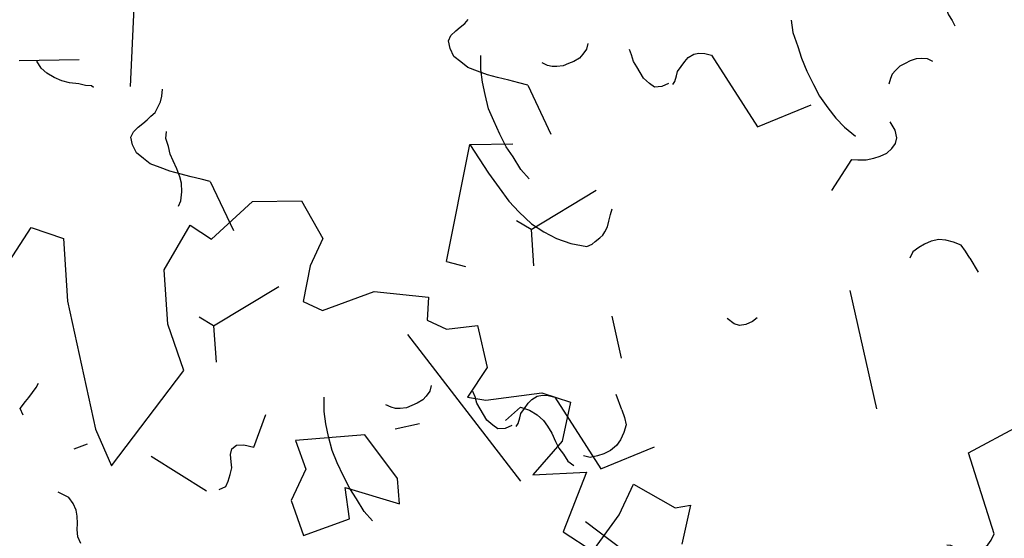
# Model space of a CAD drawing. Extents: x -29218 to 685264445, y -11489 to 476666165.
# Drawn here: x 685033110 to 685034208, y 476272030 to 476272609 of the extents above; entities that cross this region are included whole.
import ezdxf
from ezdxf.xclip import XClip

# ---------------------------------------------------------------- set-up
doc = ezdxf.new("R2010")
doc.units = 0
doc.header["$LTSCALE"] = 75
doc.header["$XCLIPFRAME"] = 2
doc.linetypes.add('DASHEDX2', pattern=[38.099999999999994, 25.4, -12.7])
doc.layers.add('A-GROWIES', color=251, linetype='Continuous')
doc.layers.add('A-SITE-VGTN', color=9, linetype='DASHEDX2')

# ---------------------------------------------------------------- blocks, each defined once
blk = doc.blocks.new('A$C1C962A5C')
at = {"linetype": 'ByBlock'}
for points in [[(17.47983704670332, 4493.57756903964), (105.6216414591181, 4706.241994949451), (287.090062308067, 4794.419927643743), (432.2647989873076, 4690.681183297493), (432.2647989873076, 4566.194690082018), (468.5584831571323, 4420.960447997306), (556.7002875695471, 4420.960447997306), (717.429460321553, 4581.755501733933), (930.0067533160909, 4654.372622776325), (966.3004374859738, 4566.194690082018), (1054.44224189833, 4566.194690082018), (1163.323294407688, 4633.624873907058), (1272.204346917162, 4493.57756903964), (1251.465098820103, 4348.343326954928), (1324.052467159694, 4369.091075824181), (1521.075324081467, 4493.57756903964), (1645.510812663706, 4509.138380691598), (1681.804496833473, 4348.343326954928), (1629.956376590941, 4171.987461566285), (1826.97923351283, 4275.726205912535), (1842.533669585478, 4011.192407829658), (1987.708406264719, 3990.44465896039), (2024.002090434544, 4171.987461566285), (2024.002090434544, 4312.034766433702), (2221.024947356316, 4296.473954781803), (2272.873067598965, 4332.78251530297), (2309.166751768731, 4171.987461566285)], [(-713.5786583736772, 3974.883847308447), (-677.2849742038525, 4223.85683373941), (-537.2950495489058, 4239.417645391368), (-412.8595609666663, 4011.192407829658), (-86.21640343847685, 3580.67661879275), (38.21908514370443, 3471.750937229197), (141.9153256288846, 3954.136098439194), (1.92540097393794, 4099.37034052395), (-106.9556515355362, 4296.473954781803), (-86.21640343847685, 4509.138380691598), (17.47983704670332, 4493.57756903964)]]:
    blk.add_lwpolyline(points, dxfattribs=at)
blk.add_lwpolyline([(932.2514110077173, 4029.220674590208), (682.432405443571, 3885.973040924757), (770.7830293625593, 3797.586203131214), (770.7830293625593, 3654.338569465763), (877.4130927131046, 3544.61697772194), (1020.602034926706, 3687.864611387449), (950.530850439216, 3797.586203131214), (1182.070416571805, 3831.112245052907), (1130.278671515814, 3922.546904839328)], close=True, dxfattribs=at)
blk = doc.blocks.new('ELEVATOR GARDEN')
at = {"linetype": 'Continuous'}
for p, q in [((-1.689558244734258, 0.3516491109240008), (-1.709227398701458, 0.3331259222213561)), ((-1.662758397461246, -0.0227227315222791), (-1.515011331189257, 0.2451642744361635)), ((-1.627007468989703, 0.1965923565487202), (-1.596857569284893, 0.182314107826997)), ((-1.511838520288734, 0.02116647880369271), (-1.535688796562923, 0.05436391390472295))]:
    blk.add_line(p, q, dxfattribs=at)
for points in [[(-1.699005805538732, 0.9328859007784303), (-1.70074864263502, 0.9386691603412629), (-1.700462151318916, 0.9482172460087384), (-1.700228591503404, 0.9558546004606825), (-1.703759892916196, 0.9655139966064752), (-1.707298472266643, 0.9751752495556474), (-1.710889974336837, 0.9829275929689345), (-1.718291973636397, 0.9907930334165513), (-1.725821687312092, 0.9948389384838663), (-1.735313233243374, 0.9970288567350423), (-1.746766567525484, 0.9973718965683389), (-1.852718784725766, 0.9049766118372844), (-1.927384636320653, 0.9645333745356623)], [(-2.56815754644461, 0.5671623955223453), (-2.558846646390151, 0.5592422106753929), (-2.547491862047835, 0.555083138326367), (-2.537841556738442, 0.558618127003129), (-2.526214889640912, 0.5639999238503179), (-2.518338457648937, 0.5714146222219227), (-2.51048392093648, 0.578822139245986), (-2.502622079943563, 0.5862332645056512), (-2.496601625986827, 0.5956116168124055), (-2.490648685748866, 0.6030774864714346)], [(-2.42214032703005, 0.593392717726644), (-2.422426827127097, 0.5838428103794939), (-2.418880934715204, 0.5741869873456551), (-2.415296719363653, 0.5664346790560302), (-2.40789471128322, 0.5585710602880738), (-2.400425224607645, 0.5526126374492719), (-2.392955720370253, 0.5466578579697909), (-2.383524401439132, 0.5425554219471707), (-2.375934495886995, 0.5404147479326866), (-2.368306197147774, 0.5401921620996859), (-2.358686971964048, 0.5418144925101842)], [(-1.09512357870932, 0.5381117555903927), (-1.303833264304998, 0.588280596370609), (-1.32709391156142, 0.5775115727609119), (-1.344793981678137, 0.5608370490321448), (-1.35877482656764, 0.5402315389499108), (-1.368945165446846, 0.5195147535130928), (-1.379069885886778, 0.5007032693765012), (-1.391088907301693, 0.48195192443076), (-1.404752189530299, 0.4728053366026614), (-1.418227565506257, 0.4693835152076531), (-1.439059304780741, 0.475736078919752), (-1.465165173783447, 0.4975331200201367), (-1.495697919660657, 0.3704056888418279)], [(-2.391111980991695, 0.3516773540058438), (-2.373585278814019, 0.3626197543355545), (-2.355892495415915, 0.3792943131880122), (-2.340229049211146, 0.3922022242562804), (-2.324437871068397, 0.4089333140640861), (-2.308593787767805, 0.4275696700484133), (-2.294726092598196, 0.4443537528233037), (-2.282639539902718, 0.4650212237760627), (-2.272514837024545, 0.4838290645533476), (-2.264313581995822, 0.5026971850163449), (-2.257893530907737, 0.5254359418996017)], [(-1.689558244734258, 0.3516491109240008), (-1.67972731111, 0.3609107228371613), (-1.669956578143072, 0.3682652820178447), (-1.656526846949063, 0.3697763370737164), (-1.64316462947383, 0.3693749094817491), (-1.631756913630909, 0.3671265683482261), (-1.620484207663665, 0.3610569052784882), (-1.611166029671509, 0.3531348636281706), (-1.603749456934722, 0.3452693529332151), (-1.596400371573921, 0.3354968246294163), (-1.594830902416689, 0.3239814416674704)], [(-1.627007468989703, 0.1965923565487202), (-1.628463814769887, 0.2119237017789999), (-1.626095089883464, 0.2271418797276255), (-1.621877700023205, 0.2403909738257823), (-1.615871837065541, 0.2497657530206396), (-1.607882272915546, 0.2609982353402245), (-1.598005703290198, 0.2721687919129607), (-1.590083661639895, 0.2814869699051599), (-1.584010293744356, 0.2927724100681246), (-1.57603532059349, 0.304001319275784), (-1.573772441146403, 0.3154016781526963)]]:
    blk.add_lwpolyline(points, dxfattribs=at)
blk = doc.blocks.new('A$C35E91EDB')
at = {"layer": 'A-GROWIES', "linetype": 'Continuous'}
for p, q in [((474.6006615161896, 2674.191947877407), (481.2554527521133, 2679.709421992302)), ((481.2554527521133, 2679.709421992302), (489.7552695274353, 2683.01629036665)), ((463.7865895032883, 2659.232528328896), (468.6016553640366, 2666.968986034393)), ((468.6016553640366, 2666.968986034393), (474.6006615161896, 2674.191947877407)), ((460.1491824388504, 2650.969222843647), (463.7865895032883, 2659.232528328896)), ((457.1727292537689, 2641.014304995537), (460.1491824388504, 2650.969222843647)), ((452.6355001926422, 2627.504880785942), (454.053857922554, 2633.931209802628)), ((454.053857922554, 2633.931209802628), (457.1727292537689, 2641.014304995537)), ((450.4217511415482, 2625.676282167435), (452.6355001926422, 2627.504880785942)), ((531.4750781059265, 2566.597613692284), (445.1412827968597, 2584.89411687851)), ((304.80728495121, 2553.113649368286), (310.0236483812332, 2549.992089927197)), ((310.0236483812332, 2549.992089927197), (319.9851106405258, 2547.017993569374)), ((319.9851106405258, 2547.017993569374), (329.2832622528076, 2545.7420540452)), ((329.2832622528076, 2545.7420540452), (336.7395946979523, 2546.680647373199)), ((336.7395946979523, 2546.680647373199), (345.903834939003, 2548.288835525513)), ((345.903834939003, 2548.288835525513), (355.578104019165, 2551.064928889275)), ((355.578104019165, 2551.064928889275), (363.556178689003, 2553.187659740448)), ((363.556178689003, 2553.187659740448), (372.1964514255524, 2553.612757265568)), ((372.1964514255524, 2553.612757265568), (381.3542786836624, 2555.213091015816)), ((381.3542786836624, 2555.213091015816), (388.9584610462189, 2553.282742083073)), ((405.5075708627701, 2210.112585127354), (412.6863294839859, 2216.813149869442)), ((412.6863294839859, 2216.813149869442), (419.862862944603, 2223.514761447906)), ((419.862862944603, 2223.514761447906), (429.5413196086884, 2226.299756169319)), ((429.5413196086884, 2226.299756169319), (438.1794985532761, 2226.720403015614)), ((438.1794985532761, 2226.720403015614), (443.5636504888535, 2222.948103427887)), ((443.5636504888535, 2222.948103427887), (447.9020926952362, 2216.808575689793)), ((447.9020926952362, 2216.808575689793), (451.0652329921722, 2211.189351320267)), ((399.6512459516525, 2200.006805539131), (405.5075708627701, 2210.112585127354)), ((451.0652329921722, 2211.189351320267), (454.2240540981293, 2205.566723108292)), ((356.232254743576, 2194.624520123005), (372.3354043960571, 2195.990567862988)), ((372.3354043960571, 2195.990567862988), (386.7358150482178, 2196.700896322727)), ((386.7358150482178, 2196.700896322727), (400.6146149635315, 2196.221589624882)), ((393.7957706451416, 2189.911497592926), (399.6512459516525, 2200.006805539131)), ((400.6146149635315, 2196.221589624882), (416.335102558136, 2193.533247590065)), ((454.2240540981293, 2205.566723108292), (457.9046174287796, 2201.128232479095)), ((215.8190904855728, 2169.660588860512), (227.8118023872375, 2184.098134696484)), ((311.2426974773407, 2182.034022569656), (326.0224322080612, 2186.800311088562)), ((326.0224322080612, 2186.800311088562), (341.9785814285278, 2191.045772850513)), ((341.9785814285278, 2191.045772850513), (356.232254743576, 2194.624520123005)), ((389.1179541349411, 2179.289341807365), (393.7957706451416, 2189.911497592926)), ((215.8190904855728, 2169.660588860512), (175.2232314348221, 2173.451861560345)), ((283.5325729846954, 2170.294243514538), (298.8298622369766, 2176.235768258572)), ((298.8298622369766, 2176.235768258572), (311.2426974773407, 2182.034022569656)), ((383.9236958026886, 2167.491426408291), (389.1179541349411, 2179.289341807365)), ((215.8190904855728, 2169.660588860512), (247.3765850067139, 2090.944950461388)), ((271.7766354084015, 2162.789978027344), (283.5325729846954, 2170.294243514538)), ((379.2481045722961, 2156.868223786354), (383.9236958026886, 2167.491426408291)), ((375.0888237953186, 2147.426278293133), (379.2481045722961, 2156.868223786354)), ((375.0888237953186, 2147.426278293133), (317.0210267305374, 2130.731232523918)), ((391.1977760791779, 2117.251735568047), (393.2765010595322, 2121.964985370636)), ((393.2765010595322, 2121.964985370636), (397.0574389696121, 2127.355944812298)), ((390.0613112449646, 2105.066838979721), (390.2990667819977, 2112.00509339571)), ((390.2990667819977, 2112.00509339571), (391.1977760791779, 2117.251735568047)), ((391.5218440294266, 2098.786397695541), (390.0613112449646, 2105.066838979721)), ((392.9846022129059, 2092.504909455776), (391.5218440294266, 2098.786397695541)), ((395.6279625892639, 2085.711495816708), (392.9846022129059, 2092.504909455776)), ((399.3117324113846, 2081.276932418346), (395.6279625892639, 2085.711495816708)), ((404.1666165590286, 2076.313164293766), (399.3117324113846, 2081.276932418346)), ((410.0694357156754, 2073.715577423573), (404.1666165590286, 2076.313164293766)), ((361.9465503692627, 2018.825434923172), (368.7514169216156, 2021.472919881344)), ((368.7514169216156, 2021.472919881344), (375.5455513000488, 2024.109146535397)), ((375.5455513000488, 2024.109146535397), (382.3440048694611, 2026.748776972294)), ((382.3440048694611, 2026.748776972294), (389.8067502975464, 2027.695224761963)), ((389.8067502975464, 2027.695224761963), (396.0844427347183, 2029.155691862106)), ((349.5747774839401, 2000.320933818817), (350.3363689184189, 2008.447776436806)), ((350.3363689184189, 2008.447776436806), (355.2918907403946, 2013.302463293076)), ((355.2918907403946, 2013.302463293076), (361.9465503692627, 2018.825434923172)), ((351.6984895467758, 1992.3478333354), (349.5747774839401, 2000.320933818817)), ((349.6200275421143, 1987.623588323593), (352.6383928060532, 1984.882731020451)), ((352.6383928060532, 1984.882731020451), (358.5400992631912, 1982.285667598248)), ((358.5400992631912, 1982.285667598248), (363.2620531320572, 1980.211001336575)), ((363.2620531320572, 1980.211001336575), (368.1233502626419, 1975.255087673664)), ((368.1233502626419, 1975.255087673664), (372.9836661815643, 1970.294199883938)), ((372.9836661815643, 1970.294199883938), (376.6653422117233, 1965.855185806751)), ((376.6653422117233, 1965.855185806751), (379.3098151683807, 1959.061248660088)), ((379.3098151683807, 1959.061248660088), (379.5896142721176, 1953.298230409622)), ((378.1688996553421, 1946.878445923328), (375.0532348155975, 1939.799277901649)), ((379.5896142721176, 1953.298230409622), (378.1688996553421, 1946.878445923328)), ((375.0532348155975, 1939.799277901649), (287.9919794797897, 1902.053472995758)), ((287.9919794797897, 1902.053472995758), (302.6112462282181, 1839.264245450497)), ((-43.64772748947144, 1821.599623441696), (91.0954978466034, 1829.621978104115)), ((204.7244629859924, 1831.718420922756), (234.9338990449905, 1804.3357681036)), ((234.9338990449905, 1804.3357681036), (233.5144286155701, 1797.909962594509)), ((233.5144286155701, 1797.909962594509), (232.2362637519836, 1788.612857937813)), ((232.2362637519836, 1788.612857937813), (232.6574997901917, 1779.973042905331)), ((232.6574997901917, 1779.973042905331), (233.6015907526016, 1772.516842007637)), ((233.6015907526016, 1772.516842007637), (235.7254343032837, 1764.538243889809)), ((122.5177052021027, 1753.801986098289), (115.9558944702148, 1758.101133525372)), ((235.7254343032837, 1764.538243889809), (240.0661017894745, 1758.397669255733)), ((240.0661017894745, 1758.397669255733), (244.9285116195679, 1753.441232144833)), ((126.3397054672241, 1746.486698687077), (122.5177052021027, 1753.801986098289)), ((128.9799909591675, 1739.683860242367), (126.3397054672241, 1746.486698687077)), ((244.9285116195679, 1753.441232144833), (250.8249177932739, 1750.835790812969)), ((250.8249177932739, 1750.835790812969), (259.465190410614, 1751.260888338089)), ((259.465190410614, 1751.260888338089), (269.6621829271317, 1755.226093351841)), ((131.1027218103409, 1731.705785632133), (128.9799909591675, 1739.683860242367)), ((129.58791410923, 1715.469903051853), (131.5292581319809, 1723.074348509312)), ((131.5292581319809, 1723.074348509312), (131.1027218103409, 1731.705785632133)), ((125.9537135362625, 1707.210524737835), (129.58791410923, 1715.469903051853)), ((121.1344599723816, 1699.465165734291), (125.9537135362625, 1707.210524737835)), ((105.3186351060867, 1692.343430697918), (88.32109522819519, 1685.734144568443)), ((105.3186351060867, 1692.343430697918), (113.816358089447, 1695.64584839344)), ((113.816358089447, 1695.64584839344), (121.1344599723816, 1699.465165734291)), ((29.83504259586334, 804.1982052326202), (37.81841742992401, 806.329313993454)), ((37.81841742992401, 806.329313993454), (44.51636493206024, 799.1449919342995)), ((44.51636493206024, 799.1449919342995), (48.19804084300995, 794.7059778571129)), ((48.19804084300995, 794.7059778571129), (53.06045067310333, 789.749540746212)), ((-68.88177585601807, 768.7775848507881), (-61.32703101634979, 779.5356800556183)), ((53.06045067310333, 789.749540746212), (57.92286038398743, 784.7931036353111)), ((57.92286038398743, 784.7931036353111), (62.1230720281601, 781.5342998504639)), ((-76.20085883140564, 764.9532934427261), (-68.88177585601807, 768.7775848507881)), ((-121.7606148719788, 763.8720766305923), (-113.7793337106705, 765.9987347126007)), ((-113.7793337106705, 765.9987347126007), (-105.6587094068527, 765.2441453933716)), ((-105.6587094068527, 765.2441453933716), (-99.2384672164917, 763.8272922635078)), ((-99.2384672164917, 763.8272922635078), (-91.11771142482758, 763.0672053694725)), ((-91.11771142482758, 763.0672053694725), (-84.18004620075226, 762.8310860395432)), ((-84.18004620075226, 762.8310860395432), (-76.20085883140564, 764.9532934427261)), ((-16.20702397823334, 754.0257632732391), (-13.1390894651413, 738.5909642577171)), ((420.6986681222916, 744.8059401512146), (411.2379548549652, 678.5219129323959)), ((-86.81203055381775, 616.0714299082756), (-38.69653940200806, 670.9487437605858)), ((283.6691153049469, 619.1737366318703), (290.847874045372, 625.8743013739586)), ((290.847874045372, 625.8743013739586), (298.0244073867798, 632.5759129524231)), ((298.0244073867798, 632.5759129524231), (307.7028641700745, 635.3609076738358)), ((307.7028641700745, 635.3609076738358), (316.3410429954529, 635.7815545201302)), ((316.3410429954529, 635.7815545201302), (321.7251949310303, 632.0092549324036)), ((321.7251949310303, 632.0092549324036), (326.063637137413, 625.8697271943092)), ((326.063637137413, 625.8697271943092), (329.2267774343491, 620.2505028247833)), ((277.8127903938293, 609.0679570436478), (283.6691153049469, 619.1737366318703)), ((329.2267774343491, 620.2505028247833), (332.3855985403061, 614.6278746128082)), ((332.3855985403061, 614.6278746128082), (336.0661618709564, 610.1893839836121)), ((271.9573150873184, 598.9726490974426), (277.8127903938293, 609.0679570436478)), ((336.0661618709564, 610.1893839836121), (339.2270768880844, 604.571206510067)), ((339.2270768880844, 604.571206510067), (344.6091350317001, 600.794456243515)), ((-87.29061651229858, 602.1854962110519), (-85.16997945308685, 594.2029709219933)), ((-85.16997945308685, 594.2029709219933), (-79.7890340089798, 590.4267441034317)), ((93.98063492774963, 578.7217403650284), (105.9733468294144, 593.1592862010002)), ((267.2794985771179, 588.350493311882), (271.9573150873184, 598.9726490974426)), ((344.6091350317001, 600.794456243515), (349.9911930561066, 597.017705976963)), ((349.9911930561066, 597.017705976963), (355.890805721283, 594.4161918759346)), ((355.890805721283, 594.4161918759346), (363.4917817115784, 592.4819157123566)), ((-79.7890340089798, 590.4267441034317), (-72.70868754386902, 587.307806968689)), ((-72.70868754386902, 587.307806968689), (-65.6294537782669, 584.1893932819366)), ((-65.6294537782669, 584.1893932819366), (-58.68746948242188, 583.9566776752472)), ((-58.68746948242188, 583.9566776752472), (-50.57103276252747, 583.1931869983673)), ((-50.57103276252747, 583.1931869983673), (-44.66723251342773, 580.6005742549896)), ((93.98063492774963, 578.7217403650284), (53.38477599620819, 582.5130130648613)), ((262.0852402448654, 576.5525779128075), (267.2794985771179, 588.350493311882)), ((-44.66723251342773, 580.6005742549896), (-41.50841128826141, 574.9779461026192)), ((-41.50841128826141, 574.9779461026192), (-42.26038336753845, 566.8628851175308)), ((93.98063492774963, 578.7217403650284), (125.5381294488907, 500.0061019659042)), ((257.4096491336823, 565.9293752908707), (262.0852402448654, 576.5525779128075)), ((-42.26038336753845, 566.8628851175308), (-46.940425157547, 556.2417762875557)), ((253.2503683567047, 556.4874297976494), (257.4096491336823, 565.9293752908707)), ((-46.940425157547, 556.2417762875557), (-13.09665703773499, 537.1130041480064)), ((253.2503683567047, 556.4874297976494), (195.1825711727142, 539.7923840284348)), ((-64.60370564460754, 470.8149772882462), (-48.50055599212646, 472.1810250282288)), ((-48.50055599212646, 472.1810250282288), (-34.10014533996582, 472.8913534879684)), ((-34.10014533996582, 472.8913534879684), (-20.2213454246521, 472.412046790123)), ((-20.2213454246521, 472.412046790123), (-4.500857830047607, 469.7237047553062)), ((-109.5932629108429, 458.2244797348976), (-94.81352818012238, 462.9907683134079)), ((-94.81352818012238, 462.9907683134079), (-78.85737895965576, 467.2362300157547)), ((-78.85737895965576, 467.2362300157547), (-64.60370564460754, 470.8149772882462)), ((-137.3033874034882, 446.4847007393837), (-122.0060982704163, 452.4262254238129)), ((-122.0060982704163, 452.4262254238129), (-109.5932629108429, 458.2244797348976)), ((-149.0593249797821, 438.980435192585), (-137.3033874034882, 446.4847007393837)), ((-29.63818430900574, 393.4421927332878), (-27.55945932865143, 398.1554425358772)), ((-27.55945932865143, 398.1554425358772), (-23.77852141857147, 403.5464019775391)), ((-30.77464914321899, 381.2572961449623), (-30.53689360618591, 388.1955505609512)), ((-30.53689360618591, 388.1955505609512), (-29.63818430900574, 393.4421927332878)), ((-29.31411635875702, 374.9768548607826), (-30.77464914321899, 381.2572961449623)), ((-27.85135817527771, 368.6953666210175), (-29.31411635875702, 374.9768548607826)), ((-25.20799779891968, 361.9019529819489), (-27.85135817527771, 368.6953666210175)), ((-21.52422797679901, 357.4673895835876), (-25.20799779891968, 361.9019529819489)), ((-16.66934382915497, 352.5036214590073), (-21.52422797679901, 357.4673895835876)), ((-10.76652467250824, 349.9060345888138), (-16.66934382915497, 352.5036214590073)), ((122.7732652425766, 310.8311905264854), (113.9425809383392, 290.7749437689781)), ((122.7732652425766, 310.8311905264854), (247.4350271224976, 264.3929945230484)), ((-58.8894100189209, 295.0158921480179), (-52.08454346656799, 297.6633770465851)), ((-52.08454346656799, 297.6633770465851), (-45.29040908813477, 300.2996037006378)), ((-45.29040908813477, 300.2996037006378), (-38.49195551872253, 302.9392341971397)), ((-38.49195551872253, 302.9392341971397), (-31.0292102098465, 303.8856819868088)), ((-31.0292102098465, 303.8856819868088), (-24.75151765346527, 305.3461490273476)), ((-70.49959146976471, 284.6382336616516), (-65.544069647789, 289.4929204583168)), ((-65.544069647789, 289.4929204583168), (-58.8894100189209, 295.0158921480179)), ((-71.26118290424347, 276.5113909840584), (-70.49959146976471, 284.6382336616516)), ((-69.13747096061707, 268.5382905006409), (-71.26118290424347, 276.5113909840584)), ((-71.21593284606934, 263.8140454888344), (-68.19756758213043, 261.0731881856918)), ((247.4350271224976, 264.3929945230484), (229.922026515007, 256.6129229068756)), ((247.4350271224976, 264.3929945230484), (240.5335870981216, 216.7180991172791)), ((-68.19756758213043, 261.0731881856918), (-62.29586112499237, 258.4761247634888)), ((-62.29586112499237, 258.4761247634888), (-57.5739072561264, 256.4014585018158)), ((-57.5739072561264, 256.4014585018158), (-52.71261012554169, 251.4455448389053)), ((229.922026515007, 256.6129229068756), (212.4058194160461, 248.8289241194725)), ((-52.71261012554169, 251.4455448389053), (-47.85229420661926, 246.4846570491791)), ((-47.85229420661926, 246.4846570491791), (-44.17061829566956, 242.0456429719925)), ((-44.17061829566956, 242.0456429719925), (-41.52614521980286, 235.2517058849335)), ((212.4058194160461, 248.8289241194725), (194.3668891191483, 239.8558136224747)), ((-41.52614521980286, 235.2517058849335), (-41.24634611606598, 229.4886875748634)), ((178.0325285196304, 231.5538682937622), (164.0617291927338, 222.2215275764465)), ((194.3668891191483, 239.8558136224747), (178.0325285196304, 231.5538682937622)), ((-42.66706073284149, 223.0689030885696), (-45.78272557258606, 215.9897351264954)), ((-41.24634611606598, 229.4886875748634), (-42.66706073284149, 223.0689030885696)), ((164.0617291927338, 222.2215275764465), (149.0432578325272, 210.5120104551315)), ((-45.78272557258606, 215.9897351264954), (-132.8439809083939, 178.2439301609993)), ((149.0432578325272, 210.5120104551315), (138.0856550931931, 198.4249369502068)), ((138.0856550931931, 198.4249369502068), (128.3108798265457, 185.8248910903931)), ((-132.8439809083939, 178.2439301609993), (-118.2247141599655, 115.4547026157379)), ((128.3108798265457, 185.8248910903931), (120.3758299350739, 171.0058616399765)), ((120.3758299350739, 171.0058616399765), (114.2817494869232, 153.9618275761604)), ((114.2817494869232, 153.9618275761604), (115.7422822713852, 147.6813862323761)), ((115.7422822713852, 147.6813862323761), (118.2453184127808, 143.7642458677292)), ((118.2453184127808, 143.7642458677292), (121.4051206111908, 138.1465918421745)), ((33.03379428386688, 139.0181008577347), (-14.74180448055267, 136.1038346886635)), ((121.4051206111908, 138.1465918421745), (123.910250544548, 134.233902156353)), ((123.910250544548, 134.233902156353), (126.9244281053543, 131.4841434955597)), ((126.9244281053543, 131.4841434955597), (132.30648624897, 127.7073932290077)), ((132.30648624897, 127.7073932290077), (138.2070801258087, 125.1108532547951)), ((138.2070801258087, 125.1108532547951), (145.2895202636719, 121.9963667988777)), ((145.2895202636719, 121.9963667988777), (151.1901141405106, 119.3998268246651)), ((2.596016526222229, 5.899481117725372), (9.772549867630005, 12.60109275579453)), ((-0.238868236541748, -6.937730967998505), (0, 0)), ((0, 0), (2.596016526222229, 5.899481117725372)), ((1.882750034332275, -14.91528218984604), (-0.238868236541748, -6.937730967998505)), ((5.044777631759644, -20.53398311138153), (1.882750034332275, -14.91528218984604))]:
    blk.add_line(p, q, dxfattribs=at)

msp = doc.modelspace()

# ---------------------------------------------------------------- block references
ref = msp.add_blockref('A$C35E91EDB', (685035856.471211, 476272511.5200943), dxfattribs=dict(rotation=99.2754706487096))
XClip(ref).set_block_clipping_path([(1911.076010286808, -1049.6088955402374), (1609.3366666436195, -1393.2774884700775), (1313.8926371335983, -1742.3728320598602), (1024.8415023088455, -2096.779624938965), (742.2787313461304, -2456.3808121681213), (466.2976502776146, -2821.0576231479645), (196.98941189050674, -3190.689610362053), (-65.55703592300415, -3565.154690504074), (-321.254978120327, -3944.329183101654), (-570.0199611783028, -4328.087852835655), (-811.7698223590851, -4716.303949832916), (-1046.4247148036957, -5108.849252820015), (-1273.9071362018585, -5505.594109773636), (-1494.141952097416, -5906.407481908798), (-1707.0564225912094, -6311.156986832619), (-1912.5802252292633, -6719.708941698074), (-2110.6454787254333, -7131.928408503532), (-2301.1867649555206, -7547.679237365723), (-2484.1411514282227, -7966.824111938477), (-2659.448210775852, -8389.224595308304), (-2827.0500417351723, -8814.741175174713), (-2986.8912883400917, -9243.23330950737), (-3138.919157207012, -9674.55947458744), (-3283.0834360718727, -10108.577209353447), (-3419.3365094065666, -10545.143164873123), (-3547.633375108242, -10984.113149642944), (-3667.9316586256027, -11425.342179059982), (-3780.191627264023, -11868.68452179432), (-3884.3762034773827, -12313.993748664856), (-3980.450976252556, -12761.122780919075), (-4068.384214103222, -13209.92393875122), (-4148.14687359333, -13660.248989582062), (-4219.712610721588, -14111.94919848442), (-4283.057787954807, -14564.875375509262), (-4338.161483883858, -15018.87792646885), (-4385.005498290062, -15473.80690073967), (-4423.574359297752, -15929.51204264164), (-4453.855328142643, -16385.842839717865), (-4475.838403701782, -16842.648572921753), (-4489.516325592995, -17299.778366208076), (-4494.884575545788, -17757.081236481667), (-4491.941380679607, -18214.40614414215), (-4480.687713265419, -18671.602041244507), (-4461.127290010452, -19128.517923235893), (-4433.266571938992, -19585.00287795067), (-4397.114760458469, -20040.906135201454), (-4352.683796107769, -20496.077117204666), (-4299.988353848457, -20950.36548793316), (-4239.04583799839, -21403.62120294571), (-4169.876377105713, -21855.69455885887), (-4092.502816796303, -22306.43624293804), (-7670.979416072369, -23406.95366895199), (-7995.042480111122, -23486.39457142353), (-8321.670212745667, -23554.52716946602), (-8650.468131244183, -23611.269176602364), (-8981.039132416248, -23656.552062869072), (-9312.983971297741, -23690.321138381958), (-9645.901744306087, -23712.535618424416), (-9979.39037168026, -23723.168674111366), (-10313.047085404396, -23722.207463026047), (-10646.468913793564, -23709.653146386147), (-10979.253169298172, -23685.520886421204), (-11310.99793356657, -23649.83982884884), (-11641.302544593811, -23602.65306687355), (-11969.768079280853, -23544.01759004593), (-12295.997835576534, -23474.004215359688), (-12619.597811937332, -23392.6975004673), (-12940.177182793617, -23300.195643424988), (-13257.348770618439, -23196.610362291336), (-13570.729513704777, -23082.066761612892), (-13879.94092875719, -22956.70318067074), (-14184.609567582607, -22820.671026468277), (-14484.367469251156, -22674.134590625763), (-14778.85260295868, -22517.27085161209), (-15067.70930659771, -22350.269260764122), (-15350.588715195656, -22173.33151268959), (-15627.149183630943, -21986.67130291462), (-15897.05669760704, -21790.514068961143), (-16159.985278248787, -21585.0967181921), (-16415.61737573147, -21370.667341828346), (-16663.644251942635, -21147.484915971756), (-16903.766354203224, -20915.81898701191), (-17025.137425482273, -18476.318632364273), (-5725.858916282654, -18361.36561214924), (-5730.44595259428, -18030.17906999588), (-5730.879847586155, -17698.961047291756), (-5727.160532951355, -17367.763623714447), (-5719.288593351841, -17036.63887488842), (-5707.265266954899, -16705.638865232468), (-5691.092443823814, -16374.815639972687), (-5670.772666990757, -16044.221215724945), (-5646.309131622314, -15713.907573461533), (-5617.705684065819, -15383.926650762558), (-5584.9668217897415, -15054.33033144474), (-5548.097692608833, -14725.170440077782), (-5507.104093670845, -14396.498732328415), (-5461.992470383644, -14068.366886734962), (-5412.769915997982, -13740.826497077942), (-5359.444170296192, -13413.929064393044), (-5302.023617446423, -13087.725988268852), (-5240.517286360264, -12762.268559455872), (-5174.93484801054, -12437.607951402664), (-5105.286613941193, -12113.795211911201), (-5031.5835356116295, -11790.881256103516), (-4953.837201714516, -11468.916856765747), (-4872.059836566448, -11147.952638983727), (-4786.264298558235, -10828.039068818092), (-4696.46407777071, -10509.226448059082), (-4602.67329365015, -10191.564905643463), (-4504.90669375658, -9875.104388952255), (-4403.1796506643295, -9559.894656777382), (-4297.508158683777, -9245.985270738602), (-4187.908833861351, -8933.425588965416), (-4074.3989084362984, -8622.264756679535), (-3956.9962306022644, -8312.551699280739), (-3835.7192603349686, -8004.335114479065), (-3710.587065935135, -7697.663464784622), (-3581.6193233132362, -7392.584969997406), (-3448.836310207844, -7089.147598862648), (-3312.258905172348, -6787.399062752724), (-3171.9085827469826, -6487.386806726456), (-3027.80741083622, -6189.15800344944), (-2879.97804749012, -5892.759545207024), (-2728.4437368512154, -5598.23803627491), (-2573.2283048033714, -5305.639785289764), (-2414.356157183647, -5015.010799646378), (-2251.8522742390633, -4726.396775722504), (-2085.7422070503235, -4439.8430943489075), (-1916.0520740151405, -4155.394811749458), (-1742.808556675911, -3873.0966532230377), (-1566.0388947725296, -3592.993005633354), (-1385.770882844925, -3315.1279114484787), (-1202.0328651070595, -3039.5450608730316), (-1015.0446230769157, -2766.1578578948975), (-3663.9760046601295, -963.2062326669693), (-1695.342625617981, 1929.4374874830246), (-204.62793838977814, 915.1571525335312), (76.87201178073883, 1328.3855390548706), (-9679.383517563343, 7966.5251705646515), (-8329.258771181107, 9950.839280605316), (-1848.5805869102478, 5541.394270181656), (-1563.7155639529228, 5325.879754185677), (-1355.6177111268044, 5157.197142124176), (-1153.2841383218765, 4981.641837120056), (-956.9417161345482, 4799.410683870316), (-766.8105980157852, 4610.708013534546), (-583.1039723157883, 4415.745412826538), (-406.02782452106476, 4214.741487979889), (-235.78070479631424, 4007.9216190576553), (-72.55350703001022, 3795.51770734787), (83.47074741125107, 3577.7679150104523), (232.11711263656616, 3354.9163995981216), (373.21891552209854, 3127.213037252426), (506.6179426908493, 2894.913146018982), (632.1646176576614, 2658.277197241783), (749.7181681990623, 2417.570523619652), (859.1467851400375, 2173.0630234479904), (960.3277693390846, 1925.02885556221), (1053.147668838501, 1673.7461341619492)])
ref = msp.add_blockref('A$C35E91EDB', (685033912.8145993, 476272267.8323126), dxfattribs=dict(rotation=99.2754706487096))
XClip(ref).set_block_clipping_path([(1838.2963984012604, -3007.1297478675842), (1536.557054758072, -3350.7983407974243), (1241.1130252480507, -3699.893684387207), (952.0618904232979, -4054.3004772663116), (669.4991194605827, -4413.901664495468), (393.51803839206696, -4778.578475475311), (124.2098000049591, -5148.2104626894), (-138.3366478085518, -5522.675542831421), (-394.03459000587463, -5901.850035429001), (-642.7995730638504, -6285.608705163002), (-884.5494342446327, -6673.824802160263), (-1119.2043266892433, -7066.370105147362), (-1346.6867480874062, -7463.114962100983), (-1566.9215639829636, -7863.928334236145), (-1779.836034476757, -8268.677839159966), (-1985.359837114811, -8677.229794025421), (-2183.425090610981, -9089.44926083088), (-2373.9663768410683, -9505.20008969307), (-2556.9207633137703, -9924.344964265823), (-2732.2278226614, -10346.74544763565), (-2899.82965362072, -10772.26202750206), (-3059.6709002256393, -11200.754161834717), (-3211.69876909256, -11632.080326914787), (-3355.8630479574203, -12066.098061680794), (-3492.1161212921143, -12502.66401720047), (-3620.4129869937897, -12941.634001970291), (-3740.7112705111504, -13382.86303138733), (-3852.9712391495705, -13826.205374121666), (-3957.1558153629303, -14271.514600992203), (-4053.2305881381035, -14718.643633246422), (-4141.1638259887695, -15167.444791078568), (-4220.926485478878, -15617.769841909409), (-4292.492222607136, -16069.470050811768), (-4355.837399840355, -16522.39622783661), (-4410.941095769405, -16976.398778796196), (-4457.78511017561, -17431.327753067017), (-4496.3539711833, -17887.032894968987), (-4526.634940028191, -18343.36369204521), (-4548.61801558733, -18800.1694252491), (-4562.295937478542, -19257.299218535423), (-4567.664187431335, -19714.602088809013), (-4564.720992565155, -20171.926996469498), (-4553.467325150967, -20629.122893571854), (-4533.906901896, -21086.03877556324), (-4506.046183824539, -21542.523730278015), (-4469.894372344017, -21998.4269875288), (-4425.463407993317, -22453.597969532013), (-4372.767965734005, -22907.886340260506), (-4311.825449883938, -23361.142055273056), (-4242.6559889912605, -23813.21541118622), (-4165.28242868185, -24263.95709526539), (-7743.759027957916, -25364.474521279335), (-8067.82209199667, -25443.915423750877), (-8394.449824631214, -25512.048021793365), (-8723.24774312973, -25568.79002892971), (-9053.818744301796, -25614.07291519642), (-9385.763583183289, -25647.841990709305), (-9718.681356191635, -25670.056470751762), (-10052.169983565807, -25680.689526438713), (-10385.826697289944, -25679.728315353394), (-10719.248525679111, -25667.173998713493), (-11052.03278118372, -25643.04173874855), (-11383.777545452118, -25607.360681176186), (-11714.082156479359, -25560.173919200897), (-12042.5476911664, -25501.538442373276), (-12368.777447462082, -25431.525067687035), (-12692.37742382288, -25350.218352794647), (-13012.956794679165, -25257.716495752335), (-13330.128382503986, -25154.131214618683), (-13643.509125590324, -25039.58761394024), (-13952.720540642738, -24914.224032998085), (-14257.389179468155, -24778.191878795624), (-14557.147081136703, -24631.65544295311), (-14851.632214844227, -24474.791703939438), (-15140.488918483257, -24307.79011309147), (-15423.368327081203, -24130.852365016937), (-15699.928795516491, -23944.192155241966), (-15969.836309492588, -23748.03492128849), (-16232.764890134335, -23542.617570519447), (-16488.396987617016, -23328.188194155693), (-16736.423863828182, -23105.005768299103), (-16976.545966088772, -22873.339839339256), (-17097.91703736782, -20433.83948469162), (-5798.638528168201, -20318.886464476585), (-5803.225564479828, -19987.699922323227), (-5803.659459471703, -19656.481899619102), (-5799.940144836903, -19325.284476041794), (-5792.068205237389, -18994.159727215767), (-5780.0448788404465, -18663.159717559814), (-5763.872055709362, -18332.336492300034), (-5743.552278876305, -18001.742068052292), (-5719.088743507862, -17671.42842578888), (-5690.485295951366, -17341.447503089905), (-5657.746433675289, -17011.851183772087), (-5620.877304494381, -16682.69129240513), (-5579.883705556393, -16354.019584655762), (-5534.772082269192, -16025.88773906231), (-5485.54952788353, -15698.347349405289), (-5432.22378218174, -15371.44991672039), (-5374.80322933197, -15045.246840596199), (-5313.2968982458115, -14719.789411783218), (-5247.714459896088, -14395.128803730011), (-5178.06622582674, -14071.316064238548), (-5104.363147497177, -13748.402108430862), (-5026.616813600063, -13426.437709093094), (-4944.839448451996, -13105.473491311073), (-4859.043910443783, -12785.55992114544), (-4769.243689656258, -12466.747300386429), (-4675.452905535698, -12149.08575797081), (-4577.686305642128, -11832.625241279602), (-4475.959262549877, -11517.415509104729), (-4370.2877705693245, -11203.506123065948), (-4260.688445746899, -10890.946441292763), (-4147.178520321846, -10579.785609006882), (-4029.775842487812, -10270.072551608086), (-3908.498872220516, -9961.855966806412), (-3783.3666778206825, -9655.184317111969), (-3654.398935198784, -9350.105822324753), (-3521.6159220933914, -9046.668451189995), (-3385.0385170578957, -8744.91991508007), (-3244.68819463253, -8444.907659053802), (-3100.5870227217674, -8146.678855776787), (-2952.7576593756676, -7850.28039753437), (-2801.223348736763, -7555.758888602257), (-2646.007916688919, -7263.160637617111), (-2487.135769069195, -6972.531651973724), (-2324.631886124611, -6683.9176280498505), (-2158.521818935871, -6397.363946676254), (-1988.8316859006882, -6112.915664076805), (-1815.5881685614586, -5830.6175055503845), (-1638.8185066580772, -5550.513857960701), (-1458.5504947304726, -5272.6487637758255), (-1274.8124769926071, -4997.065913200378), (-1087.8242349624634, -4723.678710222244), (-3736.755616545677, -2920.727084994316), (-1768.1222375035286, -28.083364844322205), (-277.4075502753258, -1042.3636997938156), (4.092399895191193, -629.1353132724762), (-9752.16312944889, 6009.004318237305), (-8402.038383066654, 7993.318428277969), (-1921.3601987957954, 3583.873417854309), (-1636.4951758384705, 3368.35890185833), (-1428.397323012352, 3199.676289796829), (-1226.0637502074242, 3024.1209847927094), (-1029.7213280200958, 2841.8898315429688), (-839.5902099013329, 2653.187161207199), (-655.8835842013359, 2458.2245604991913), (-478.8074364066124, 2257.220635652542), (-308.5603166818619, 2050.4007667303085), (-145.33311891555786, 1837.996855020523), (10.69113552570343, 1620.2470626831055), (159.33750075101852, 1397.3955472707748), (300.4393036365509, 1169.6921849250793), (433.83833080530167, 937.3922936916351), (559.3850057721138, 700.7563449144363), (676.9385563135147, 460.049671292305), (786.3671732544899, 215.54217112064362), (887.548157453537, -32.49199676513672), (980.3680569529533, -283.77471816539764)])
at = {"layer": 'A-GROWIES'}
ref = msp.add_blockref('ELEVATOR GARDEN', (685033109.2632205, 476271222.3146347), dxfattribs=dict(at, xscale=675.000000307309, yscale=675.0000002510496, zscale=674.9999999999998, rotation=246.5117136767419))
XClip(ref).set_block_clipping_path([(-6.5961188587825745, 2.746884972206317), (-6.495748444227502, 3.4169416478835046), (-6.407571535091847, 4.088711699121632), (-6.331617254763842, 4.761973250308074), (-6.267910689581186, 5.436503933393396), (-6.216472880914807, 6.1120809618150815), (-6.177320818183944, 6.788481201860122), (-6.150467432569712, 7.465481249848381), (-6.135921592824161, 8.142857502331026), (-6.133688103873283, 8.820386232691817), (-6.143767702858895, 9.497843663673848), (-6.166157061699778, 10.175006041303277), (-6.200848784297705, 10.851649709511548), (-6.247831413056701, 11.527551182778552), (-6.30708943028003, 12.202487221453339), (-6.378603264223784, 12.876234904397279), (-6.462349294219166, 13.5485717037227), (-6.558299861382693, 14.219275556271896), (-6.666423273505643, 14.88812493905425), (-6.786683819722384, 15.554898941190913), (-6.919041780056432, 16.219377337722108), (-7.063453437993303, 16.881340661435388), (-7.219871097244322, 17.540570276323706), (-7.38824309501797, 18.196848448598757), (-7.568513820879161, 18.849958419799805), (-7.7606237339787185, 19.499684477690607), (-7.9645093833096325, 20.145812027622014), (-8.180103429127485, 20.78812766377814), (-8.407334663206711, 21.42641923937481), (-8.64612803561613, 22.06047593592666), (-8.896404675208032, 22.69008833472617), (-9.158081920584664, 23.31504848401528), (-9.431073342915624, 23.935149969533086), (-9.715288778301328, 24.550187980756164), (-10.010634353850037, 25.159959380631335), (-10.317012521903962, 25.764262770535424), (-10.634322090540081, 26.36289855861105), (-10.962458257097751, 26.955669024493545), (-11.301312643103302, 27.542378385318443), (-11.650773329893127, 28.12283286009915), (-12.01072489656508, 28.69684073328972), (-12.381048456765711, 29.26421241927892), (-12.761621697805822, 29.824760523391888), (-13.152318922569975, 30.378299905685708), (-13.553011089097708, 30.924647740321234), (-13.963565855752677, 31.463623577496037), (-14.383847621968016, 31.995049400953576), (-14.813717575510964, 32.51874968945049), (-15.253033736720681, 33.03455147240311), (-15.701651006238535, 33.54228438902646), (-16.15942121297121, 34.04178074270021), (-12.583718281937763, 38.28181359276641), (-12.243694522185251, 38.640595604199916), (-11.891409369185567, 38.98734603310004), (-11.52728829300031, 39.32164609467145), (-11.15177105832845, 39.643092039972544), (-10.765311193652451, 39.95129564485978), (-10.368375442689285, 40.24588467879221), (-9.96144320257008, 40.52650335384533), (-9.54500594199635, 40.792812754865736), (-9.119566610548645, 41.044491248670965), (-8.685639029135928, 41.28123487229459), (-8.243747271131724, 41.50275770027656), (-7.79442502791062, 41.70879218983464), (-7.33821496553719, 41.89908950449899), (-6.875668067950755, 42.07341981399804), (-6.407342973398045, 42.231572571909055), (-5.933805298060179, 42.37335677095689), (-5.455626953393221, 42.49860117165372), (-4.9733854562509805, 42.60715451114811), (-4.487663230160251, 42.69888568518218), (-3.99904690310359, 42.7736839056015), (-3.508126597153023, 42.83145883586258), (-3.015495218569413, 42.87214069836773), (-2.5217477390542626, 42.89568036003038), (-2.027480479096994, 42.90204939106479), (-1.5332903857342899, 42.891240099212155), (-1.0397743140347302, 42.86326553928666), (-0.5475283043924719, 42.818159497343004), (-0.05714686308056116, 42.75597644993104), (0.43077775463461876, 42.67679149820469), (0.9156562613788992, 42.58070027735084), (3.022711135679856, 39.63890044868458), (-10.961668476229534, 30.43657774454914), (-10.690427559427917, 30.027666069334373), (-10.424335350515321, 29.615385425277054), (-10.16343368892558, 29.19980063685216), (-9.90776359802112, 28.780977049143985), (-9.657365276943892, 28.358980515855365), (-9.412278098519892, 27.933877389878035), (-9.172540598083287, 27.50573451188393), (-8.938190470682457, 27.07461920112837), (-8.709264565259218, 26.64059924450703), (-8.485798876266927, 26.203742884565145), (-8.267828540876508, 25.764118811115623), (-8.055387831525877, 25.32179614820052), (-7.848510151263326, 24.8768444446614), (-7.64722802862525, 24.429333662614226), (-7.451573112048209, 23.97933416615706), (-7.26157616567798, 23.526916711125523), (-7.077267063781619, 23.072152433684096), (-6.8986747856251895, 22.615112838800997), (-6.725827412912622, 22.155869788723066), (-6.558752123033628, 21.694495493313298), (-6.397475185804069, 21.23106249619741), (-6.24202196020633, 20.76564366579987), (-6.09241688856855, 20.29831218230538), (-5.948683493770659, 19.829141526017338), (-5.810844376683235, 19.358205467811786), (-5.678921210113913, 18.88557805516757), (-5.552934736479074, 18.411333601921797), (-5.432904765708372, 17.93554667546414), (-5.31885017035529, 17.458292086608708), (-5.210788884898648, 16.979644876671955), (-5.1087378992233425, 16.499680305598304), (-5.012713259551674, 16.018473841017112), (-4.922730064950883, 15.536101144971326), (-4.838802463142201, 15.052638064022176), (-4.76094365096651, 14.568160614930093), (-4.689165870426223, 14.082744975108653), (-4.623480407753959, 13.596467468887568), (-4.563897590618581, 13.109404555754736), (-4.5104267878923565, 12.621632819878869), (-4.463076406624168, 12.133228955906816), (-4.421853892505169, 11.644269757671282), (-4.386765726841986, 11.154832107247785), (-4.357817426789552, 10.664992961101234), (-4.335013543954119, 10.17482933937572), (-4.31835766416043, 9.68441831273958), (-4.307852406054735, 9.193836991675198), (-4.30349942157045, 8.703162512392737), (-4.305299394764006, 8.212472026236355), (-4.313252043444663, 7.721842687111348), (-4.327014137525111, 7.231342822429724), (0.41850490774959326, 7.109003125922754), (0.2851549447514117, 1.9270352259045467), (-2.3851563381031156, 1.995447025168687), (-2.4045436293818057, 1.2549601551145315), (15.071794884745032, 0.8072315095923841), (14.98073083953932, -2.7472624585498124), (3.371917816111818, -2.4498515194281936), (2.8442482489626855, -2.409753902000375), (2.4497616929002106, -2.3664515347918496), (2.0569460946135223, -2.3099657567217946), (1.6662419061176479, -2.2403599036624655), (1.2780872136354446, -2.1577120227739215), (0.8929172432981431, -2.062114784726873), (0.5111638763919473, -1.9536753797437996), (0.13325516181066632, -1.8325153987389058), (-0.24038516194559634, -1.6987706939689815), (-0.6093381429091096, -1.552591229788959), (-0.9731900840997696, -1.3941409140825272), (-1.3315330084878951, -1.2235974114155397), (-1.6839651162736118, -1.0411519480403513), (-2.0300912354141474, -0.8470090955961496), (-2.369523264002055, -0.6413865394424647), (-2.701880607288331, -0.4245148398913443), (-3.0267906018998474, -0.1966371681774035), (-3.343888934701681, 0.041990962461568415)])
at = {"layer": 'A-SITE-VGTN', "xscale": 0.2700000120316622, "yscale": 0.2699999958276749, "zscale": 0.27, "rotation": 335.0441519940078}
msp.add_blockref('A$C1C962A5C', (685032808.0103983, 476271265.7396822), dxfattribs=at)

doc.saveas('drawing.dxf')
